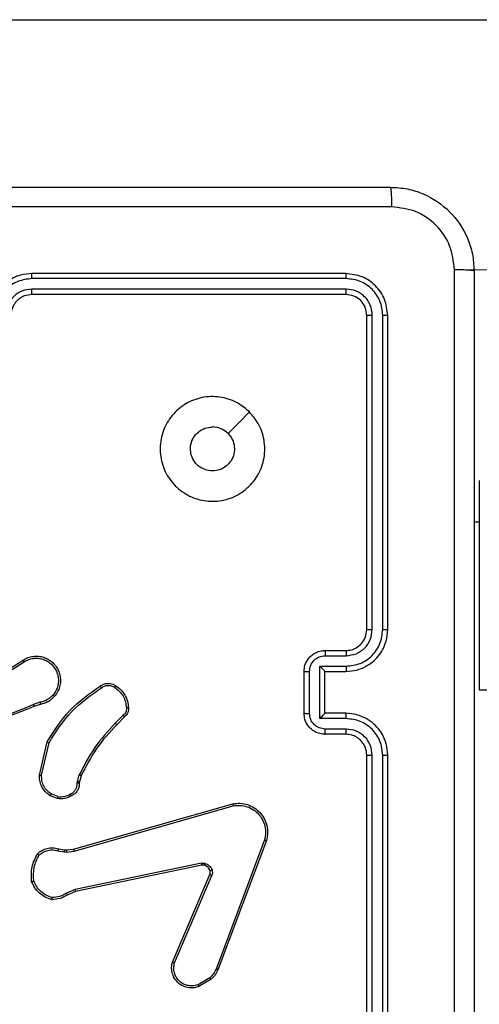
# Model space of a CAD drawing. Units: millimetres. Extents: x 628 to 1348, y 238 to 1266.
# Drawn here: x 1060 to 1065, y 1015 to 1024 of the extents above; entities that cross this region are included whole.
import ezdxf

# ---------------------------------------------------------------- set-up
doc = ezdxf.new("R2010")
doc.units = ezdxf.units.MM
doc.header["$LTSCALE"] = 50

msp = doc.modelspace()

# ---------------------------------------------------------------- linework, layer by layer
at = {"color": 7, "linetype": 'Continuous', "lineweight": 25}
for p, q in [((1058.2057, 1023.9332), (1137.337, 1023.9332)), ((1064.487, 1021.5439), (1129.1727, 1022.0332)), ((1063.4497, 1021.5082), (1060.4497, 1021.5082)), ((1063.452, 1021.4608), (1060.45, 1021.4607)), ((1063.4497, 1021.3082), (1060.4497, 1021.3082)), ((1063.452, 1021.3607), (1060.45, 1021.3606)), ((1063.6497, 1018.1082), (1063.6497, 1021.1082)), ((1063.7021, 1018.1085), (1063.7022, 1021.1105)), ((1063.8022, 1018.1085), (1063.8023, 1021.1105)), ((1063.8497, 1018.1082), (1063.8497, 1021.1082)), ((1064.7247, 1019.5332), (1064.7247, 1019.5332)), ((1064.7247, 1019.5332), (1064.7247, 1019.1332)), ((1064.7247, 1019.1332), (1064.6747, 1019.1332)), ((1064.7247, 1019.1332), (1064.7247, 1017.6045)), ((1060.059, 1017.625), (1060.3648, 1017.8173)), ((1063.2497, 1017.9082), (1063.4497, 1017.9082)), ((1063.2518, 1017.8584), (1063.452, 1017.8584)), ((1060.0703, 1017.6085), (1060.3757, 1017.8005)), ((1063.2018, 1017.7583), (1063.452, 1017.7583)), ((1063.2018, 1017.258), (1063.2018, 1017.7583)), ((1063.0497, 1017.3082), (1063.0497, 1017.7082)), ((1063.1017, 1017.308), (1063.1017, 1017.7083)), ((1063.2497, 1017.7082), (1063.4497, 1017.7082)), ((1063.2497, 1017.7082), (1063.2497, 1017.7082)), ((1063.2497, 1017.3082), (1063.2497, 1017.7082)), ((1064.7247, 1017.6045), (1064.7247, 1017.6045)), ((1064.7247, 1017.6045), (1064.7247, 1017.5332)), ((1064.7247, 1017.5332), (1129.0247, 1017.5332)), ((1060.5267, 1017.4133), (1060.4658, 1017.3935)), ((1060.5299, 1017.3936), (1060.4743, 1017.3757)), ((1061.3224, 1017.2904), (1061.2457, 1017.2137)), ((1061.3352, 1017.2753), (1061.2595, 1017.1996)), ((1063.452, 1017.258), (1063.2018, 1017.258)), ((1063.4497, 1017.3082), (1063.2497, 1017.3082)), ((1063.2497, 1017.3082), (1063.2497, 1017.3081)), ((1063.4497, 1017.1082), (1063.2497, 1017.1082)), ((1063.452, 1017.1579), (1063.2518, 1017.1579)), ((1060.5224, 1016.7185), (1060.5949, 1017.0358)), ((1060.5425, 1016.7167), (1060.6132, 1017.0273)), ((1063.6497, 1013.9082), (1063.6497, 1016.9082)), ((1063.7022, 1013.9058), (1063.7021, 1016.9078)), ((1063.8023, 1013.9058), (1063.8022, 1016.9078)), ((1063.8497, 1013.9082), (1063.8497, 1016.9082)), ((1060.8844, 1016.6571), (1060.9023, 1016.7194)), ((1060.9203, 1016.7114), (1060.9039, 1016.6546)), ((1060.8821, 1016.6408), (1060.8844, 1016.6571)), ((1060.9039, 1016.6546), (1060.9019, 1016.6401)), ((1060.6941, 1016.4932), (1060.6244, 1016.5209)), ((1060.698, 1016.5127), (1060.6349, 1016.5378)), ((1060.8467, 1016.0111), (1062.3681, 1016.444)), ((1060.8525, 1015.9915), (1062.3735, 1016.4243)), ((1062.6715, 1016.0983), (1062.2088, 1014.8652)), ((1062.6897, 1016.0923), (1062.2269, 1014.8589)), ((1060.6961, 1015.9949), (1060.7567, 1015.984)), ((1060.702, 1016.0143), (1060.7574, 1016.0043)), ((1060.7567, 1015.984), (1060.7792, 1015.983)), ((1060.7574, 1016.0043), (1060.7799, 1016.0033)), ((1060.7792, 1015.983), (1060.8525, 1015.9915)), ((1060.7799, 1016.0033), (1060.8467, 1016.0111)), ((1062.0694, 1015.876), (1060.8624, 1015.625)), ((1062.0729, 1015.8568), (1060.8663, 1015.6059)), ((1061.7932, 1014.9317), (1062.1498, 1015.7685)), ((1061.8125, 1014.9242), (1062.1688, 1015.7602)), ((1060.8624, 1015.625), (1060.7806, 1015.5905)), ((1060.8663, 1015.6059), (1060.7915, 1015.5744)), ((1062.1491, 1014.7831), (1062.0376, 1014.7164)), ((1062.161, 1014.7682), (1062.0447, 1014.6986))]:
    msp.add_line(p, q, dxfattribs=at)
at = {"color": 7, "linetype": 'Continuous', "lineweight": 25, "flags": 128}
msp.add_lwpolyline([(1062.5281, 1020.1865), (1062.4256, 1020.0841), (1062.3232, 1019.9817)], dxfattribs=at)
at = {"color": 7, "linetype": 'Continuous', "lineweight": 25}
for points, knots in [([(1055.8247, 1022.3332), (1056.7186, 1022.3332), (1058.5068, 1022.3332), (1061.1925, 1022.3332), (1062.9807, 1022.3332), (1063.8747, 1022.3332)], [0, 0, 0, 0, 0.333296, 0.666701, 1, 1, 1, 1]), ([(1063.8747, 1022.3332), (1063.876, 1022.3304), (1063.8787, 1022.3248), (1063.8822, 1022.282), (1063.8847, 1022.2202), (1063.8851, 1022.1704), (1063.8854, 1022.1455)], [0, 0, 0, 0, 0.250402, 0.500126, 0.750061, 1, 1, 1, 1]), ([(1063.8747, 1022.3332), (1063.9291, 1022.3299), (1064.0367, 1022.3235), (1064.2369, 1022.2587), (1064.4546, 1022.1132), (1064.6001, 1021.8955), (1064.665, 1021.6954), (1064.6714, 1021.5877), (1064.6747, 1021.5332)], [0, 0, 0, 0, 0.130357, 0.257319, 0.49999, 0.742411, 0.869443, 1, 1, 1, 1]), ([(1063.8854, 1022.1455), (1062.9889, 1022.1454), (1061.1961, 1022.1454), (1058.5033, 1022.1454), (1056.7104, 1022.1454), (1055.8139, 1022.1455)], [0, 0, 0, 0, 0.333336, 0.666664, 1, 1, 1, 1]), ([(1064.487, 1021.5439), (1064.4777, 1021.6226), (1064.4593, 1021.78), (1064.3208, 1021.9793), (1064.1216, 1022.1183), (1063.9641, 1022.1364), (1063.8854, 1022.1455)], [0, 0, 0, 0, 0.25003, 0.499938, 0.75004, 1, 1, 1, 1]), ([(1060.4497, 1021.5082), (1060.4126, 1021.5051), (1060.3284, 1021.4983), (1060.2261, 1021.446), (1060.1482, 1021.3759), (1060.0959, 1021.302), (1060.0575, 1021.2109), (1060.0523, 1021.1433), (1060.0497, 1021.1082)], [0, 0, 0, 0, 0.176951, 0.402125, 0.53339, 0.676799, 0.83234, 1, 1, 1, 1]), ([(1060.45, 1021.4607), (1060.45, 1021.467), (1060.45, 1021.4796), (1060.4499, 1021.4952), (1060.4498, 1021.506), (1060.4497, 1021.5074), (1060.4497, 1021.5082)], [0, 0, 0, 0, 0.25015, 0.5, 0.74985, 1, 1, 1, 1]), ([(1063.452, 1021.4608), (1063.452, 1021.4678), (1063.4518, 1021.4818), (1063.4512, 1021.4973), (1063.4505, 1021.5065), (1063.4499, 1021.5076), (1063.4497, 1021.5082)], [0, 0, 0, 0, 0.279838, 0.559146, 0.779529, 1, 1, 1, 1]), ([(1063.8497, 1021.1082), (1063.8437, 1021.1606), (1063.8316, 1021.2653), (1063.7392, 1021.3976), (1063.6069, 1021.4901), (1063.5021, 1021.5021), (1063.4497, 1021.5082)], [0, 0, 0, 0, 0.2499577, 0.4998711, 0.7498489, 1, 1, 1, 1]), ([(1064.487, 1013.4724), (1064.4869, 1014.3689), (1064.4869, 1016.1618), (1064.4869, 1018.8546), (1064.4869, 1020.6474), (1064.487, 1021.5439)], [0, 0, 0, 0, 0.333336, 0.666664, 1, 1, 1, 1]), ([(1064.6747, 1021.5332), (1064.6717, 1021.5345), (1064.6659, 1021.5372), (1064.6236, 1021.5407), (1064.5618, 1021.5432), (1064.512, 1021.5436), (1064.487, 1021.5439)], [0, 0, 0, 0, 0.249939, 0.499873, 0.749597, 1, 1, 1, 1]), ([(1064.6747, 1021.5332), (1064.6747, 1020.6392), (1064.6747, 1018.851), (1064.6747, 1016.1654), (1064.6747, 1014.3771), (1064.6747, 1013.4832)], [0, 0, 0, 0, 0.333296, 0.666701, 1, 1, 1, 1]), ([(1060.45, 1021.4607), (1060.4043, 1021.4551), (1060.3127, 1021.444), (1060.1966, 1021.3639), (1060.1158, 1021.248), (1060.1052, 1021.1564), (1060.0998, 1021.1105)], [0, 0, 0, 0, 0.249905, 0.499851, 0.749543, 1, 1, 1, 1]), ([(1063.8023, 1021.1105), (1063.7971, 1021.1564), (1063.7893, 1021.2254), (1063.7449, 1021.3066), (1063.6867, 1021.377), (1063.5891, 1021.4442), (1063.4977, 1021.4552), (1063.452, 1021.4608)], [0, 0, 0, 0, 0.2501501, 0.3761673, 0.5007716, 0.7503775, 1, 1, 1, 1]), ([(1060.45, 1021.3606), (1060.4173, 1021.3566), (1060.3519, 1021.3487), (1060.269, 1021.2915), (1060.2113, 1021.2087), (1060.2037, 1021.1433), (1060.1999, 1021.1105)], [0, 0, 0, 0, 0.2499004, 0.4998489, 0.7495459, 1, 1, 1, 1]), ([(1060.4497, 1021.3082), (1060.4251, 1021.3056), (1060.3872, 1021.3017), (1060.341, 1021.2776), (1060.3114, 1021.2543), (1060.2894, 1021.229), (1060.2713, 1021.2007), (1060.254, 1021.1612), (1060.2513, 1021.1276), (1060.2497, 1021.1082)], [0, 0, 0, 0, 0.233626, 0.360019, 0.492477, 0.592731, 0.679024, 0.814849, 1, 1, 1, 1]), ([(1060.4497, 1021.3082), (1060.4497, 1021.3084), (1060.4497, 1021.3088), (1060.4498, 1021.312), (1060.4499, 1021.3169), (1060.4499, 1021.3234), (1060.45, 1021.3315), (1060.45, 1021.3407), (1060.45, 1021.3505), (1060.45, 1021.3573), (1060.45, 1021.3606)], [0, 0, 0, 0, 0.1250439, 0.250195, 0.3752567, 0.5, 0.6247433, 0.749805, 0.8749561, 1, 1, 1, 1]), ([(1063.4497, 1021.3082), (1063.45, 1021.3092), (1063.4507, 1021.3113), (1063.4515, 1021.3254), (1063.452, 1021.3428), (1063.452, 1021.3547), (1063.452, 1021.3607)], [0, 0, 0, 0, 0.279843, 0.559005, 0.779447, 1, 1, 1, 1]), ([(1063.6497, 1021.1082), (1063.6467, 1021.1344), (1063.6407, 1021.1867), (1063.5944, 1021.2529), (1063.5283, 1021.2991), (1063.4759, 1021.3052), (1063.4497, 1021.3082)], [0, 0, 0, 0, 0.250014, 0.49987, 0.749792, 1, 1, 1, 1]), ([(1063.7022, 1021.1105), (1063.6985, 1021.1433), (1063.6929, 1021.1926), (1063.6612, 1021.2506), (1063.6196, 1021.3008), (1063.5499, 1021.3488), (1063.4847, 1021.3567), (1063.452, 1021.3607)], [0, 0, 0, 0, 0.250153, 0.37617, 0.500781, 0.750383, 1, 1, 1, 1]), ([(1063.6497, 1021.1082), (1063.6507, 1021.1085), (1063.6528, 1021.1092), (1063.6669, 1021.11), (1063.6843, 1021.1105), (1063.6962, 1021.1105), (1063.7022, 1021.1105)], [0, 0, 0, 0, 0.279843, 0.559005, 0.779447, 1, 1, 1, 1]), ([(1063.8023, 1021.1105), (1063.8093, 1021.1105), (1063.8233, 1021.1103), (1063.8388, 1021.1097), (1063.848, 1021.109), (1063.8491, 1021.1084), (1063.8497, 1021.1082)], [0, 0, 0, 0, 0.279838, 0.559146, 0.779529, 1, 1, 1, 1]), ([(1062.5281, 1020.1865), (1062.5582, 1020.1509), (1062.6245, 1020.0725), (1062.6765, 1019.9186), (1062.6768, 1019.7482), (1062.621, 1019.5862), (1062.5136, 1019.4533), (1062.3692, 1019.3615), (1062.2021, 1019.3249), (1062.0314, 1019.3437), (1061.8784, 1019.4192), (1061.7572, 1019.5411), (1061.6841, 1019.6948), (1061.6667, 1019.8657), (1061.7052, 1020.0319), (1061.7981, 1020.1763), (1061.9325, 1020.2815), (1062.0947, 1020.3365), (1062.2655, 1020.3339), (1062.4173, 1020.2811), (1062.4941, 1020.2155), (1062.5281, 1020.1865)], [0, 0, 0, 0, 0.044523, 0.097905, 0.151702, 0.205541, 0.258935, 0.312782, 0.366705, 0.419996, 0.474538, 0.52707, 0.582037, 0.634413, 0.689049, 0.74252, 0.79617, 0.849852, 0.903702, 0.957429, 1, 1, 1, 1]), ([(1062.3232, 1019.9817), (1062.3382, 1019.9633), (1062.3683, 1019.9267), (1062.3872, 1019.8567), (1062.3833, 1019.7852), (1062.3556, 1019.7188), (1062.3076, 1019.6654), (1062.2445, 1019.6308), (1062.1736, 1019.6191), (1062.1027, 1019.6316), (1062.0401, 1019.6668), (1061.9926, 1019.7206), (1061.9656, 1019.7872), (1061.9622, 1019.8589), (1061.9827, 1019.9277), (1062.0248, 1019.986), (1062.0839, 1020.0269), (1062.1371, 1020.042), (1062.1676, 1020.0429), (1062.1746, 1020.0432)], [0, 0, 0, 0, 0.061297, 0.122592, 0.183902, 0.245271, 0.306659, 0.368103, 0.429516, 0.49092, 0.552225, 0.613533, 0.67478, 0.7361, 0.797424, 0.85884, 0.920276, 0.981707, 1, 1, 1, 1]), ([(1062.3232, 1019.9817), (1062.3048, 1019.9967), (1062.2682, 1020.0267), (1062.2136, 1020.0418), (1062.1824, 1020.0429), (1062.1746, 1020.0432)], [0, 0, 0, 0, 0.428914, 0.857827, 1, 1, 1, 1]), ([(1063.4497, 1017.7082), (1063.4847, 1017.7108), (1063.5522, 1017.7159), (1063.6432, 1017.7542), (1063.717, 1017.8063), (1063.7872, 1017.8841), (1063.8397, 1017.9866), (1063.8466, 1018.071), (1063.8497, 1018.1082)], [0, 0, 0, 0, 0.1672762, 0.3225431, 0.4657877, 0.5969983, 0.8223907, 1, 1, 1, 1]), ([(1063.4497, 1017.9082), (1063.4681, 1017.9096), (1063.5019, 1017.9123), (1063.5537, 1017.9344), (1063.6017, 1017.9725), (1063.6413, 1018.0336), (1063.6468, 1018.0826), (1063.6497, 1018.1082)], [0, 0, 0, 0, 0.176048, 0.323731, 0.533031, 0.756671, 1, 1, 1, 1]), ([(1063.452, 1017.8584), (1063.4846, 1017.8624), (1063.55, 1017.8703), (1063.6329, 1017.9274), (1063.6907, 1018.0102), (1063.6983, 1018.0757), (1063.7021, 1018.1085)], [0, 0, 0, 0, 0.249939, 0.499878, 0.749568, 1, 1, 1, 1]), ([(1063.452, 1017.7583), (1063.4979, 1017.7636), (1063.5895, 1017.7743), (1063.7054, 1017.8551), (1063.7855, 1017.9712), (1063.7966, 1018.0628), (1063.8022, 1018.1085)], [0, 0, 0, 0, 0.2504544, 0.5001448, 0.7500943, 1, 1, 1, 1]), ([(1063.6497, 1018.1082), (1063.6499, 1018.1082), (1063.6503, 1018.1082), (1063.6535, 1018.1083), (1063.6584, 1018.1084), (1063.665, 1018.1084), (1063.673, 1018.1085), (1063.6822, 1018.1085), (1063.692, 1018.1085), (1063.6988, 1018.1085), (1063.7021, 1018.1085)], [0, 0, 0, 0, 0.125044, 0.250192, 0.375253, 0.5, 0.624747, 0.749808, 0.874956, 1, 1, 1, 1]), ([(1063.8022, 1018.1085), (1063.8085, 1018.1085), (1063.8211, 1018.1085), (1063.8367, 1018.1084), (1063.8475, 1018.1083), (1063.8489, 1018.1082), (1063.8497, 1018.1082)], [0, 0, 0, 0, 0.250147, 0.5, 0.749853, 1, 1, 1, 1]), ([(1060.3648, 1017.8173), (1060.3798, 1017.8257), (1060.4098, 1017.8424), (1060.4604, 1017.8541), (1060.512, 1017.8553), (1060.562, 1017.8449), (1060.6083, 1017.8243), (1060.6494, 1017.794), (1060.6837, 1017.7544), (1060.7076, 1017.7091), (1060.721, 1017.6609), (1060.7241, 1017.6117), (1060.7163, 1017.5609), (1060.6923, 1017.4999), (1060.6503, 1017.4494), (1060.5917, 1017.4099), (1060.5531, 1017.3997), (1060.5299, 1017.3936)], [0, 0, 0, 0, 0.062543, 0.125087, 0.187631, 0.250174, 0.310208, 0.371909, 0.435277, 0.50031, 0.557569, 0.617265, 0.679398, 0.743967, 0.855301, 0.91292, 1, 1, 1, 1]), ([(1060.3648, 1017.8173), (1060.365, 1017.8171), (1060.3653, 1017.8166), (1060.3678, 1017.8127), (1060.3714, 1017.8071), (1060.3742, 1017.8027), (1060.3757, 1017.8005)], [0, 0, 0, 0, 0.250172, 0.5, 0.749828, 1, 1, 1, 1]), ([(1060.3757, 1017.8005), (1060.3894, 1017.8081), (1060.4168, 1017.8234), (1060.463, 1017.8342), (1060.5102, 1017.8352), (1060.5565, 1017.8257), (1060.5996, 1017.8063), (1060.6373, 1017.7778), (1060.6679, 1017.7418), (1060.6898, 1017.6999), (1060.7021, 1017.6543), (1060.7039, 1017.6071), (1060.6954, 1017.5606), (1060.6768, 1017.5171), (1060.6491, 1017.4788), (1060.6138, 1017.4476), (1060.5724, 1017.4243), (1060.5419, 1017.4169), (1060.5267, 1017.4133)], [0, 0, 0, 0, 0.062507, 0.125015, 0.187505, 0.250018, 0.312499, 0.375011, 0.437507, 0.500008, 0.562505, 0.624999, 0.687513, 0.74999, 0.812496, 0.874997, 0.937504, 1, 1, 1, 1]), ([(1063.0497, 1017.7082), (1063.0515, 1017.7284), (1063.0554, 1017.7728), (1063.0842, 1017.8251), (1063.1205, 1017.8629), (1063.1571, 1017.8872), (1063.201, 1017.9047), (1063.2331, 1017.907), (1063.2497, 1017.9082)], [0, 0, 0, 0, 0.193155, 0.423718, 0.553641, 0.693, 0.841789, 1, 1, 1, 1]), ([(1063.1017, 1017.7083), (1063.1041, 1017.7279), (1063.1089, 1017.7671), (1063.1432, 1017.8169), (1063.1929, 1017.8515), (1063.2322, 1017.8561), (1063.2518, 1017.8584)], [0, 0, 0, 0, 0.249903, 0.499849, 0.749544, 1, 1, 1, 1]), ([(1063.2497, 1017.9082), (1063.25, 1017.9072), (1063.2506, 1017.9053), (1063.2513, 1017.892), (1063.2518, 1017.8756), (1063.2518, 1017.8641), (1063.2518, 1017.8584)], [0, 0, 0, 0, 0.279845, 0.559079, 0.779488, 1, 1, 1, 1]), ([(1063.4497, 1017.9082), (1063.45, 1017.9074), (1063.4506, 1017.9058), (1063.4513, 1017.8944), (1063.4519, 1017.8779), (1063.4519, 1017.8649), (1063.452, 1017.8584)], [0, 0, 0, 0, 0.250169, 0.5, 0.749831, 1, 1, 1, 1]), ([(1063.2018, 1017.7583), (1063.2073, 1017.7528), (1063.2183, 1017.7418), (1063.2314, 1017.7283), (1063.2404, 1017.7188), (1063.2456, 1017.7131), (1063.249, 1017.7093), (1063.2494, 1017.7086), (1063.2497, 1017.7082)], [0, 0, 0, 0, 0.251476, 0.502491, 0.646472, 0.775671, 0.892482, 1, 1, 1, 1]), ([(1063.452, 1017.7583), (1063.4519, 1017.7518), (1063.4519, 1017.7386), (1063.4513, 1017.722), (1063.4506, 1017.7105), (1063.45, 1017.7089), (1063.4497, 1017.7082)], [0, 0, 0, 0, 0.250171, 0.5, 0.749829, 1, 1, 1, 1]), ([(1063.0497, 1017.7082), (1063.0499, 1017.7082), (1063.0503, 1017.7082), (1063.0535, 1017.7082), (1063.0583, 1017.7082), (1063.0648, 1017.7082), (1063.0728, 1017.7083), (1063.0819, 1017.7083), (1063.0916, 1017.7083), (1063.0984, 1017.7083), (1063.1017, 1017.7083)], [0, 0, 0, 0, 0.1250432, 0.2501925, 0.375253, 0.5, 0.624747, 0.7498075, 0.8749568, 1, 1, 1, 1]), ([(1060.5949, 1017.0358), (1060.6623, 1017.1423), (1060.7958, 1017.3535), (1061.0002, 1017.497), (1061.1014, 1017.5681)], [0, 0, 0, 0, 0.504655, 1, 1, 1, 1]), ([(1060.6132, 1017.0273), (1060.6792, 1017.1312), (1060.8111, 1017.3391), (1061.0125, 1017.4808), (1061.1132, 1017.5517)], [0, 0, 0, 0, 0.4999927, 1, 1, 1, 1]), ([(1061.1014, 1017.5681), (1061.1111, 1017.5745), (1061.1331, 1017.589), (1061.1756, 1017.5973), (1061.2174, 1017.5912), (1061.2401, 1017.5779), (1061.249, 1017.5726)], [0, 0, 0, 0, 0.218519, 0.500094, 0.804, 1, 1, 1, 1]), ([(1061.1014, 1017.5681), (1061.1016, 1017.5679), (1061.102, 1017.5675), (1061.104, 1017.5646), (1061.1063, 1017.5614), (1061.1084, 1017.5585), (1061.1107, 1017.5552), (1061.1123, 1017.5528), (1061.1132, 1017.5517)], [0, 0, 0, 0, 0.228635, 0.470906, 0.597628, 0.728166, 0.862372, 1, 1, 1, 1]), ([(1061.1132, 1017.5517), (1061.1226, 1017.5578), (1061.1414, 1017.5702), (1061.1751, 1017.5762), (1061.2091, 1017.5724), (1061.2287, 1017.5614), (1061.2385, 1017.5558)], [0, 0, 0, 0, 0.250071, 0.499998, 0.749922, 1, 1, 1, 1]), ([(1061.249, 1017.5726), (1061.2489, 1017.5724), (1061.2487, 1017.572), (1061.247, 1017.5691), (1061.2449, 1017.5659), (1061.243, 1017.5629), (1061.2409, 1017.5595), (1061.2393, 1017.5571), (1061.2385, 1017.5558)], [0, 0, 0, 0, 0.222694, 0.463051, 0.590264, 0.722261, 0.858925, 1, 1, 1, 1]), ([(1061.2385, 1017.5558), (1061.2546, 1017.5444), (1061.2868, 1017.5216), (1061.3218, 1017.4734), (1061.3461, 1017.419), (1061.3498, 1017.3797), (1061.3517, 1017.3601)], [0, 0, 0, 0, 0.249874, 0.500009, 0.75014, 1, 1, 1, 1]), ([(1060.4743, 1017.3757), (1060.3217, 1017.3138), (1060.0164, 1017.1899), (1059.6871, 1017.1859), (1059.5224, 1017.1838)], [0, 0, 0, 0, 0.5, 1, 1, 1, 1]), ([(1060.4658, 1017.3935), (1060.3668, 1017.3509), (1060.1689, 1017.2657), (1059.9561, 1017.2316), (1059.8497, 1017.2145)], [0, 0, 0, 0, 0.499992, 1, 1, 1, 1]), ([(1060.4743, 1017.3757), (1060.4741, 1017.3761), (1060.4738, 1017.3768), (1060.4716, 1017.3815), (1060.4688, 1017.3874), (1060.4668, 1017.3915), (1060.4658, 1017.3935)], [0, 0, 0, 0, 0.279854, 0.559096, 0.77948, 1, 1, 1, 1]), ([(1060.5267, 1017.4133), (1060.5271, 1017.4107), (1060.528, 1017.4055), (1060.5291, 1017.399), (1060.5298, 1017.3945), (1060.5299, 1017.3939), (1060.5299, 1017.3936)], [0, 0, 0, 0, 0.250171, 0.5, 0.749829, 1, 1, 1, 1]), ([(1061.3517, 1017.3601), (1061.3521, 1017.3535), (1061.3528, 1017.3402), (1061.3473, 1017.3209), (1061.3374, 1017.3034), (1061.3274, 1017.2947), (1061.3224, 1017.2904)], [0, 0, 0, 0, 0.250039, 0.500007, 0.74997, 1, 1, 1, 1]), ([(1061.3713, 1017.3616), (1061.3717, 1017.3537), (1061.3725, 1017.3378), (1061.366, 1017.3143), (1061.354, 1017.2922), (1061.3415, 1017.281), (1061.3352, 1017.2753)], [0, 0, 0, 0, 0.240083, 0.486778, 0.740084, 1, 1, 1, 1]), ([(1061.3713, 1017.3616), (1061.371, 1017.3616), (1061.3704, 1017.3615), (1061.3661, 1017.3612), (1061.3596, 1017.3607), (1061.3544, 1017.3603), (1061.3517, 1017.3601)], [0, 0, 0, 0, 0.242303, 0.489698, 0.741881, 1, 1, 1, 1]), ([(1061.3352, 1017.2753), (1061.3351, 1017.2755), (1061.3348, 1017.2759), (1061.3328, 1017.2783), (1061.3304, 1017.2811), (1061.328, 1017.2838), (1061.3253, 1017.2869), (1061.3234, 1017.2892), (1061.3224, 1017.2904)], [0, 0, 0, 0, 0.212683, 0.449796, 0.577773, 0.712113, 0.852997, 1, 1, 1, 1]), ([(1063.0497, 1017.3082), (1063.0499, 1017.3082), (1063.0503, 1017.3081), (1063.0535, 1017.3081), (1063.0583, 1017.3081), (1063.0648, 1017.3081), (1063.0728, 1017.308), (1063.0819, 1017.308), (1063.0916, 1017.308), (1063.0984, 1017.308), (1063.1017, 1017.308)], [0, 0, 0, 0, 0.125043, 0.250193, 0.375254, 0.5, 0.624746, 0.749807, 0.874957, 1, 1, 1, 1]), ([(1063.2497, 1017.1082), (1063.2331, 1017.1094), (1063.2008, 1017.1117), (1063.1568, 1017.1292), (1063.1203, 1017.1537), (1063.084, 1017.1915), (1063.0553, 1017.2438), (1063.0514, 1017.288), (1063.0497, 1017.3082)], [0, 0, 0, 0, 0.158741, 0.307907, 0.447493, 0.577491, 0.807752, 1, 1, 1, 1]), ([(1063.2518, 1017.1579), (1063.2322, 1017.1602), (1063.1929, 1017.1648), (1063.1432, 1017.1994), (1063.1089, 1017.2492), (1063.1041, 1017.2884), (1063.1017, 1017.308)], [0, 0, 0, 0, 0.250459, 0.500155, 0.750098, 1, 1, 1, 1]), ([(1063.2018, 1017.258), (1063.2073, 1017.2635), (1063.2183, 1017.2746), (1063.2314, 1017.288), (1063.2404, 1017.2975), (1063.2457, 1017.3032), (1063.249, 1017.307), (1063.2495, 1017.3077), (1063.2497, 1017.3081)], [0, 0, 0, 0, 0.2514701, 0.5024873, 0.6464968, 0.7757242, 0.8925116, 1, 1, 1, 1]), ([(1063.452, 1017.258), (1063.4519, 1017.2646), (1063.4519, 1017.2777), (1063.4513, 1017.2943), (1063.4506, 1017.3058), (1063.45, 1017.3074), (1063.4497, 1017.3082)], [0, 0, 0, 0, 0.2501729, 0.5, 0.7498271, 1, 1, 1, 1]), ([(1063.8497, 1016.9082), (1063.8467, 1016.9451), (1063.8398, 1017.0292), (1063.7877, 1017.1315), (1063.7176, 1017.2094), (1063.6438, 1017.2618), (1063.5526, 1017.3003), (1063.4848, 1017.3055), (1063.4497, 1017.3082)], [0, 0, 0, 0, 0.17649, 0.401511, 0.532815, 0.676339, 0.832072, 1, 1, 1, 1]), ([(1063.8022, 1016.9078), (1063.7966, 1016.9536), (1063.7855, 1017.0451), (1063.7054, 1017.1612), (1063.5895, 1017.242), (1063.4979, 1017.2527), (1063.452, 1017.258)], [0, 0, 0, 0, 0.249905, 0.499852, 0.749544, 1, 1, 1, 1]), ([(1061.2457, 1017.2137), (1061.177, 1017.1393), (1061.0396, 1016.9905), (1060.9481, 1016.8098), (1060.9023, 1016.7194)], [0, 0, 0, 0, 0.500003, 1, 1, 1, 1]), ([(1061.2595, 1017.1996), (1061.1916, 1017.1261), (1061.0558, 1016.9792), (1060.9655, 1016.8007), (1060.9203, 1016.7114)], [0, 0, 0, 0, 0.500001, 1, 1, 1, 1]), ([(1061.2595, 1017.1996), (1061.2593, 1017.1998), (1061.2588, 1017.2003), (1061.2557, 1017.2035), (1061.2512, 1017.2081), (1061.2475, 1017.2118), (1061.2457, 1017.2137)], [0, 0, 0, 0, 0.2499398, 0.4998766, 0.7495557, 1, 1, 1, 1]), ([(1063.2497, 1017.1082), (1063.25, 1017.1091), (1063.2506, 1017.1111), (1063.2513, 1017.1243), (1063.2518, 1017.1407), (1063.2518, 1017.1522), (1063.2518, 1017.1579)], [0, 0, 0, 0, 0.279846, 0.55908, 0.779488, 1, 1, 1, 1]), ([(1063.4497, 1017.1082), (1063.45, 1017.1089), (1063.4506, 1017.1105), (1063.4513, 1017.1219), (1063.4519, 1017.1384), (1063.4519, 1017.1514), (1063.452, 1017.1579)], [0, 0, 0, 0, 0.250169, 0.5, 0.749831, 1, 1, 1, 1]), ([(1063.6497, 1016.9082), (1063.6471, 1016.9327), (1063.6432, 1016.9706), (1063.6191, 1017.0168), (1063.5958, 1017.0463), (1063.5707, 1017.0683), (1063.5424, 1017.0864), (1063.5029, 1017.1037), (1063.4692, 1017.1065), (1063.4497, 1017.1082)], [0, 0, 0, 0, 0.233531, 0.359934, 0.492439, 0.592148, 0.677723, 0.813744, 1, 1, 1, 1]), ([(1063.7021, 1016.9078), (1063.6982, 1016.9405), (1063.6902, 1017.0059), (1063.633, 1017.0888), (1063.5502, 1017.1465), (1063.4848, 1017.1541), (1063.452, 1017.1579)], [0, 0, 0, 0, 0.2499, 0.499849, 0.749546, 1, 1, 1, 1]), ([(1060.5949, 1017.0358), (1060.5951, 1017.0357), (1060.5955, 1017.0355), (1060.5983, 1017.0343), (1060.6017, 1017.0327), (1060.605, 1017.0311), (1060.6089, 1017.0293), (1060.6118, 1017.028), (1060.6132, 1017.0273)], [0, 0, 0, 0, 0.2022343, 0.4358115, 0.5646695, 0.7017165, 0.84694, 1, 1, 1, 1]), ([(1063.6497, 1016.9082), (1063.6499, 1016.9081), (1063.6503, 1016.9081), (1063.6535, 1016.908), (1063.6584, 1016.9079), (1063.665, 1016.9079), (1063.673, 1016.9078), (1063.6822, 1016.9078), (1063.692, 1016.9078), (1063.6988, 1016.9078), (1063.7021, 1016.9078)], [0, 0, 0, 0, 0.125044, 0.250195, 0.375257, 0.5, 0.624743, 0.749805, 0.874956, 1, 1, 1, 1]), ([(1063.8022, 1016.9078), (1063.8085, 1016.9078), (1063.8211, 1016.9078), (1063.8367, 1016.9079), (1063.8475, 1016.908), (1063.8489, 1016.9081), (1063.8497, 1016.9082)], [0, 0, 0, 0, 0.2501501, 0.5, 0.7498499, 1, 1, 1, 1]), ([(1060.6244, 1016.5209), (1060.6034, 1016.5367), (1060.5648, 1016.5658), (1060.5338, 1016.6246), (1060.5213, 1016.6754), (1060.5221, 1016.7056), (1060.5224, 1016.7185)], [0, 0, 0, 0, 0.3346, 0.612976, 0.83485, 1, 1, 1, 1]), ([(1060.5224, 1016.7185), (1060.5228, 1016.7185), (1060.5234, 1016.7184), (1060.528, 1016.7179), (1060.5347, 1016.7174), (1060.5399, 1016.717), (1060.5425, 1016.7167)], [0, 0, 0, 0, 0.250172, 0.5, 0.749828, 1, 1, 1, 1]), ([(1060.6349, 1016.5378), (1060.6204, 1016.5481), (1060.5916, 1016.5688), (1060.5612, 1016.6131), (1060.5426, 1016.6635), (1060.5426, 1016.699), (1060.5425, 1016.7167)], [0, 0, 0, 0, 0.250042, 0.5, 0.74996, 1, 1, 1, 1]), ([(1060.9203, 1016.7114), (1060.92, 1016.7116), (1060.9193, 1016.7119), (1060.9145, 1016.714), (1060.9086, 1016.7166), (1060.9044, 1016.7185), (1060.9023, 1016.7194)], [0, 0, 0, 0, 0.279586, 0.558954, 0.779255, 1, 1, 1, 1]), ([(1060.8186, 1016.5382), (1060.8281, 1016.5433), (1060.847, 1016.5535), (1060.8678, 1016.5787), (1060.8811, 1016.6085), (1060.8817, 1016.6301), (1060.8821, 1016.6408)], [0, 0, 0, 0, 0.250061, 0.499989, 0.749927, 1, 1, 1, 1]), ([(1060.9019, 1016.6401), (1060.9013, 1016.6272), (1060.9001, 1016.6017), (1060.8839, 1016.567), (1060.8598, 1016.5383), (1060.8384, 1016.5265), (1060.8278, 1016.5207)], [0, 0, 0, 0, 0.258017, 0.510689, 0.758017, 1, 1, 1, 1]), ([(1060.9019, 1016.6401), (1060.9017, 1016.6401), (1060.9011, 1016.6401), (1060.8977, 1016.6402), (1060.8939, 1016.6404), (1060.8903, 1016.6405), (1060.8863, 1016.6406), (1060.8835, 1016.6407), (1060.8821, 1016.6408)], [0, 0, 0, 0, 0.227566, 0.469582, 0.596327, 0.727018, 0.861709, 1, 1, 1, 1]), ([(1060.9039, 1016.6546), (1060.9036, 1016.6546), (1060.9028, 1016.6546), (1060.8976, 1016.6553), (1060.8912, 1016.6562), (1060.8866, 1016.6568), (1060.8844, 1016.6571)], [0, 0, 0, 0, 0.2795849, 0.5589512, 0.7792532, 1, 1, 1, 1]), ([(1060.6244, 1016.5209), (1060.6247, 1016.5212), (1060.6251, 1016.5218), (1060.6279, 1016.5263), (1060.6313, 1016.5319), (1060.6337, 1016.5359), (1060.6349, 1016.5378)], [0, 0, 0, 0, 0.279839, 0.559083, 0.779493, 1, 1, 1, 1]), ([(1060.8278, 1016.5207), (1060.8068, 1016.51), (1060.7647, 1016.4887), (1060.7176, 1016.4917), (1060.6941, 1016.4932)], [0, 0, 0, 0, 0.5, 1, 1, 1, 1]), ([(1060.698, 1016.5127), (1060.6977, 1016.5112), (1060.6972, 1016.5084), (1060.6964, 1016.5044), (1060.6957, 1016.501), (1060.695, 1016.4972), (1060.6943, 1016.494), (1060.6941, 1016.4935), (1060.6941, 1016.4932)], [0, 0, 0, 0, 0.141403, 0.278301, 0.41044, 0.537704, 0.77788, 1, 1, 1, 1]), ([(1060.698, 1016.5127), (1060.7193, 1016.5115), (1060.7618, 1016.509), (1060.7997, 1016.5285), (1060.8186, 1016.5382)], [0, 0, 0, 0, 0.500009, 1, 1, 1, 1]), ([(1060.8278, 1016.5207), (1060.8277, 1016.5209), (1060.8275, 1016.5214), (1060.8259, 1016.5244), (1060.8241, 1016.5278), (1060.8225, 1016.5309), (1060.8206, 1016.5344), (1060.8193, 1016.5369), (1060.8186, 1016.5382)], [0, 0, 0, 0, 0.2264, 0.467935, 0.594843, 0.725925, 0.861055, 1, 1, 1, 1]), ([(1062.3681, 1016.444), (1062.3918, 1016.447), (1062.4393, 1016.4531), (1062.5105, 1016.4388), (1062.5757, 1016.4081), (1062.6301, 1016.3622), (1062.6711, 1016.3045), (1062.6964, 1016.2382), (1062.7055, 1016.165), (1062.695, 1016.1167), (1062.6897, 1016.0923)], [0, 0, 0, 0, 0.124966, 0.249942, 0.37493, 0.499931, 0.619428, 0.742601, 0.869457, 1, 1, 1, 1]), ([(1062.3681, 1016.444), (1062.3682, 1016.4438), (1062.3685, 1016.4433), (1062.3694, 1016.4402), (1062.3704, 1016.4365), (1062.3713, 1016.4329), (1062.3724, 1016.4288), (1062.3731, 1016.4258), (1062.3735, 1016.4243)], [0, 0, 0, 0, 0.211842, 0.448614, 0.576707, 0.711391, 0.852587, 1, 1, 1, 1]), ([(1062.3735, 1016.4243), (1062.3955, 1016.427), (1062.4395, 1016.4324), (1062.5074, 1016.4188), (1062.5675, 1016.3894), (1062.6179, 1016.3458), (1062.6552, 1016.2928), (1062.6782, 1016.2301), (1062.6856, 1016.1633), (1062.6762, 1016.12), (1062.6715, 1016.0983)], [0, 0, 0, 0, 0.1250372, 0.249983, 0.386888, 0.4999747, 0.6249802, 0.7499922, 0.8749928, 1, 1, 1, 1]), ([(1062.6897, 1016.0923), (1062.6895, 1016.0923), (1062.6891, 1016.0924), (1062.6864, 1016.0933), (1062.683, 1016.0944), (1062.6797, 1016.0955), (1062.6758, 1016.0968), (1062.6729, 1016.0978), (1062.6715, 1016.0983)], [0, 0, 0, 0, 0.202403, 0.436159, 0.565031, 0.70191, 0.847037, 1, 1, 1, 1]), ([(1060.4467, 1015.7029), (1060.4444, 1015.7495), (1060.4396, 1015.8427), (1060.4817, 1015.926), (1060.5028, 1015.9677)], [0, 0, 0, 0, 0.499999, 1, 1, 1, 1]), ([(1060.4664, 1015.7073), (1060.4645, 1015.7508), (1060.4606, 1015.8377), (1060.4993, 1015.9157), (1060.5186, 1015.9546)], [0, 0, 0, 0, 0.500004, 1, 1, 1, 1]), ([(1060.5028, 1015.9677), (1060.5162, 1015.9789), (1060.5433, 1016.0015), (1060.5938, 1016.0203), (1060.6484, 1016.0269), (1060.684, 1016.0185), (1060.702, 1016.0143)], [0, 0, 0, 0, 0.243049, 0.490729, 0.743044, 1, 1, 1, 1]), ([(1060.5028, 1015.9677), (1060.503, 1015.9675), (1060.5034, 1015.9672), (1060.506, 1015.965), (1060.509, 1015.9625), (1060.5119, 1015.9602), (1060.5151, 1015.9575), (1060.5174, 1015.9556), (1060.5186, 1015.9546)], [0, 0, 0, 0, 0.219179, 0.458201, 0.585652, 0.7185339, 0.8567403, 1, 1, 1, 1]), ([(1060.5186, 1015.9546), (1060.531, 1015.9647), (1060.5559, 1015.9847), (1060.6014, 1016.0009), (1060.6495, 1016.0059), (1060.6806, 1015.9986), (1060.6961, 1015.9949)], [0, 0, 0, 0, 0.25004, 0.499997, 0.749964, 1, 1, 1, 1]), ([(1060.702, 1016.0143), (1060.7019, 1016.0139), (1060.7018, 1016.0131), (1060.7002, 1016.0079), (1060.6982, 1016.0015), (1060.6968, 1015.9971), (1060.6961, 1015.9949)], [0, 0, 0, 0, 0.279835, 0.5590595, 0.7794808, 1, 1, 1, 1]), ([(1060.7574, 1016.0043), (1060.7574, 1016.0039), (1060.7575, 1016.0031), (1060.7573, 1015.9977), (1060.757, 1015.9909), (1060.7568, 1015.9863), (1060.7567, 1015.984)], [0, 0, 0, 0, 0.279835, 0.559054, 0.779478, 1, 1, 1, 1]), ([(1060.7799, 1016.0033), (1060.7799, 1016.0029), (1060.7799, 1016.0021), (1060.7798, 1015.9967), (1060.7795, 1015.99), (1060.7793, 1015.9853), (1060.7792, 1015.983)], [0, 0, 0, 0, 0.279835, 0.559055, 0.779478, 1, 1, 1, 1]), ([(1060.8467, 1016.0111), (1060.8469, 1016.0108), (1060.8471, 1016.0102), (1060.8484, 1016.0057), (1060.8503, 1015.9992), (1060.8517, 1015.9941), (1060.8525, 1015.9915)], [0, 0, 0, 0, 0.250165, 0.5, 0.749835, 1, 1, 1, 1]), ([(1062.0694, 1015.876), (1062.0747, 1015.8768), (1062.0854, 1015.8784), (1062.096, 1015.8764), (1062.1013, 1015.8755)], [0, 0, 0, 0, 0.499164, 1, 1, 1, 1]), ([(1062.0694, 1015.876), (1062.07, 1015.8731), (1062.0711, 1015.8675), (1062.0723, 1015.8613), (1062.0729, 1015.8575), (1062.0729, 1015.857), (1062.0729, 1015.8568)], [0, 0, 0, 0, 0.280123, 0.559274, 0.779702, 1, 1, 1, 1]), ([(1062.096, 1015.8564), (1062.0922, 1015.8571), (1062.0845, 1015.8585), (1062.0768, 1015.8574), (1062.0729, 1015.8568)], [0, 0, 0, 0, 0.500031, 1, 1, 1, 1]), ([(1062.096, 1015.8564), (1062.0962, 1015.8567), (1062.0965, 1015.8573), (1062.0978, 1015.8616), (1062.0994, 1015.8679), (1062.1007, 1015.8729), (1062.1013, 1015.8755)], [0, 0, 0, 0, 0.2499343, 0.499873, 0.7495598, 1, 1, 1, 1]), ([(1062.1013, 1015.8755), (1062.1089, 1015.873), (1062.1245, 1015.868), (1062.1442, 1015.8534), (1062.1609, 1015.8351), (1062.1673, 1015.8201), (1062.1705, 1015.8127)], [0, 0, 0, 0, 0.246382, 0.499998, 0.751706, 1, 1, 1, 1]), ([(1062.1498, 1015.7685), (1062.1517, 1015.7745), (1062.1558, 1015.787), (1062.1527, 1015.7999), (1062.1511, 1015.8066)], [0, 0, 0, 0, 0.477886, 1, 1, 1, 1]), ([(1062.1498, 1015.7685), (1062.1502, 1015.7683), (1062.1509, 1015.768), (1062.156, 1015.7657), (1062.1623, 1015.763), (1062.1666, 1015.7612), (1062.1688, 1015.7602)], [0, 0, 0, 0, 0.279828, 0.559033, 0.779469, 1, 1, 1, 1]), ([(1062.1511, 1015.8066), (1062.1515, 1015.8066), (1062.1523, 1015.8067), (1062.1575, 1015.8083), (1062.1639, 1015.8104), (1062.1683, 1015.812), (1062.1705, 1015.8127)], [0, 0, 0, 0, 0.279828, 0.559054, 0.779481, 1, 1, 1, 1]), ([(1062.1705, 1015.8127), (1062.1727, 1015.8039), (1062.1769, 1015.7862), (1062.1715, 1015.7689), (1062.1688, 1015.7602)], [0, 0, 0, 0, 0.500009, 1, 1, 1, 1]), ([(1060.4467, 1015.7029), (1060.447, 1015.7029), (1060.4475, 1015.7029), (1060.4506, 1015.7036), (1060.4543, 1015.7044), (1060.4579, 1015.7053), (1060.462, 1015.7062), (1060.4649, 1015.707), (1060.4664, 1015.7073)], [0, 0, 0, 0, 0.211493, 0.448032, 0.576118, 0.710887, 0.852275, 1, 1, 1, 1]), ([(1060.6422, 1015.5479), (1060.6228, 1015.5547), (1060.5839, 1015.5682), (1060.5341, 1015.6053), (1060.4923, 1015.6513), (1060.475, 1015.6887), (1060.4664, 1015.7073)], [0, 0, 0, 0, 0.2498863, 0.5000007, 0.7501145, 1, 1, 1, 1]), ([(1060.7915, 1015.5744), (1060.7679, 1015.561), (1060.7207, 1015.5342), (1060.6665, 1015.5303), (1060.6395, 1015.5284)], [0, 0, 0, 0, 0.499989, 1, 1, 1, 1]), ([(1060.7806, 1015.5905), (1060.7591, 1015.5783), (1060.7161, 1015.554), (1060.6669, 1015.5499), (1060.6422, 1015.5479)], [0, 0, 0, 0, 0.499986, 1, 1, 1, 1]), ([(1060.7915, 1015.5744), (1060.7913, 1015.5747), (1060.7908, 1015.5753), (1060.7879, 1015.5795), (1060.7843, 1015.5849), (1060.7818, 1015.5886), (1060.7806, 1015.5905)], [0, 0, 0, 0, 0.279589, 0.558973, 0.779273, 1, 1, 1, 1]), ([(1060.8663, 1015.6059), (1060.8662, 1015.6062), (1060.8661, 1015.6068), (1060.8653, 1015.6112), (1060.864, 1015.6175), (1060.863, 1015.6225), (1060.8624, 1015.625)], [0, 0, 0, 0, 0.249938, 0.499878, 0.749571, 1, 1, 1, 1]), ([(1060.6395, 1015.5284), (1060.6395, 1015.5286), (1060.6396, 1015.5291), (1060.6401, 1015.5322), (1060.6406, 1015.5359), (1060.6411, 1015.5394), (1060.6417, 1015.5435), (1060.642, 1015.5464), (1060.6422, 1015.5479)], [0, 0, 0, 0, 0.215005, 0.452677, 0.58048, 0.71438, 0.854303, 1, 1, 1, 1]), ([(1062.0447, 1014.6986), (1062.0306, 1014.6941), (1062.0005, 1014.6844), (1061.9493, 1014.6845), (1061.8943, 1014.6995), (1061.8408, 1014.7348), (1061.8019, 1014.7873), (1061.7847, 1014.8445), (1061.7834, 1014.8928), (1061.7903, 1014.92), (1061.7932, 1014.9317)], [0, 0, 0, 0, 0.103761, 0.221727, 0.353875, 0.500176, 0.664938, 0.803242, 0.914962, 1, 1, 1, 1]), ([(1061.7932, 1014.9317), (1061.7934, 1014.9316), (1061.7938, 1014.9314), (1061.7968, 1014.9302), (1061.8004, 1014.9287), (1061.8039, 1014.9274), (1061.808, 1014.9258), (1061.811, 1014.9247), (1061.8125, 1014.9242)], [0, 0, 0, 0, 0.205651, 0.440353, 0.568937, 0.705149, 0.848945, 1, 1, 1, 1]), ([(1062.0376, 1014.7164), (1062.0181, 1014.7109), (1061.9839, 1014.7014), (1061.9358, 1014.7074), (1061.895, 1014.7225), (1061.8582, 1014.7479), (1061.8277, 1014.7852), (1061.809, 1014.8294), (1061.8024, 1014.8774), (1061.8091, 1014.9086), (1061.8125, 1014.9242)], [0, 0, 0, 0, 0.1586486, 0.2769072, 0.3748867, 0.5000044, 0.6249872, 0.7500243, 0.8749935, 1, 1, 1, 1]), ([(1062.2088, 1014.8652), (1062.2016, 1014.8495), (1062.1872, 1014.8181), (1062.1618, 1014.7948), (1062.1491, 1014.7831)], [0, 0, 0, 0, 0.500003, 1, 1, 1, 1]), ([(1062.2269, 1014.8589), (1062.2189, 1014.8413), (1062.203, 1014.8066), (1062.1749, 1014.7809), (1062.161, 1014.7682)], [0, 0, 0, 0, 0.505569, 1, 1, 1, 1]), ([(1062.2269, 1014.8589), (1062.2265, 1014.8589), (1062.2258, 1014.8591), (1062.221, 1014.8607), (1062.215, 1014.8629), (1062.2109, 1014.8644), (1062.2088, 1014.8652)], [0, 0, 0, 0, 0.279593, 0.558997, 0.779295, 1, 1, 1, 1]), ([(1062.0447, 1014.6986), (1062.0446, 1014.6989), (1062.0444, 1014.6994), (1062.0428, 1014.7035), (1062.0405, 1014.7093), (1062.0386, 1014.714), (1062.0376, 1014.7164)], [0, 0, 0, 0, 0.250136, 0.499998, 0.749861, 1, 1, 1, 1]), ([(1062.161, 1014.7682), (1062.1607, 1014.7685), (1062.1603, 1014.769), (1062.1572, 1014.773), (1062.1533, 1014.7779), (1062.1505, 1014.7814), (1062.1491, 1014.7831)], [0, 0, 0, 0, 0.279596, 0.559006, 0.779302, 1, 1, 1, 1])]:
    msp.add_open_spline(points, degree=3, knots=knots, dxfattribs=at)
for points in [[(1061.249, 1017.5726), (1061.2664, 1017.5604), (1061.3012, 1017.5359), (1061.3394, 1017.4841), (1061.3654, 1017.4252), (1061.3694, 1017.3828), (1061.3713, 1017.3616)], [(1062.1511, 1015.8066), (1062.1485, 1015.8125), (1062.1434, 1015.8244), (1062.1304, 1015.839), (1062.1145, 1015.8505), (1062.1022, 1015.8545), (1062.096, 1015.8564)], [(1060.6395, 1015.5284), (1060.618, 1015.5355), (1060.5751, 1015.5498), (1060.52, 1015.5901), (1060.4744, 1015.641), (1060.456, 1015.6822), (1060.4467, 1015.7029)]]:
    msp.add_open_spline(points, degree=3, dxfattribs=at)

doc.saveas('drawing.dxf')
